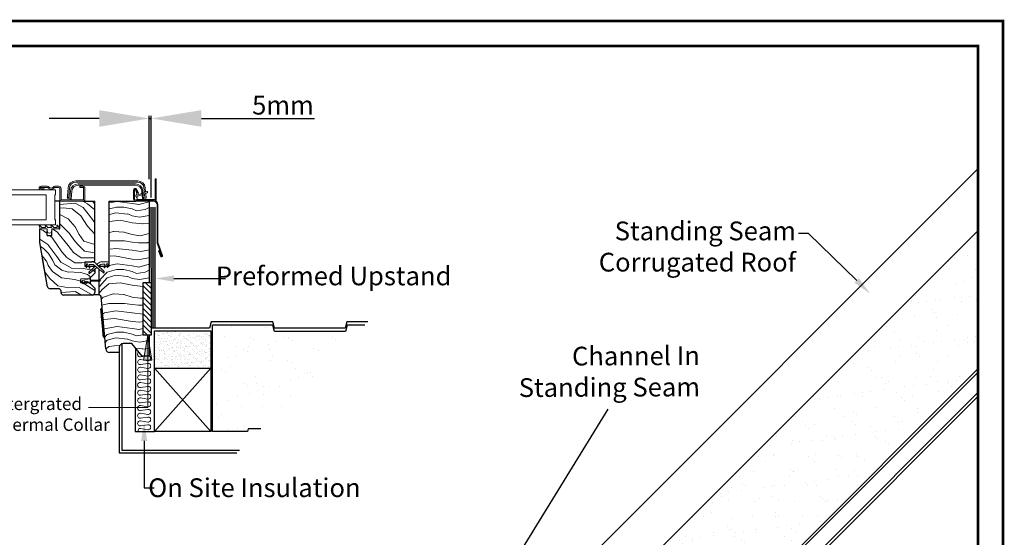
# Model space of a CAD drawing. Units: millimetres. Extents: x 16326 to 18358, y 3557 to 4974.
# Drawn here: x 17572 to 18358, y 4560 to 4974 of the extents above; entities that cross this region are included whole.
import ezdxf
from ezdxf import colors
from ezdxf.entities.mleader import LeaderData, LeaderLine
from ezdxf.math import Vec2, Vec3

# ---------------------------------------------------------------- set-up
doc = ezdxf.new("R2010")
doc.units = ezdxf.units.MM
doc.linetypes.add('SLD-SOLID', pattern=[0])
doc.layers.get('DEFPOINTS').update_dxf_attribs({"lineweight": 15})
doc.layers.add('A411100ND1', color=7, linetype='Continuous')
for name, color, linetype, lineweight in [('KEYLITE BORDER', 7, 'Continuous', 15), ('KEYLITE DIMENSIONS', 6, 'Continuous', 15), ('KEYLITE INSTALLATION BRACKET', 5, 'Continuous', 15), ('KEYLITE INSULATION', 253, 'Continuous', 15), ('KEYLITE LEADER + LEADER TEXT', 5, 'Continuous', 15), ('KEYLITE RAFTER-TRIMMER', 33, 'Continuous', 15), ('KEYLITE ROOF WINDOW FLASHING', 4, 'Continuous', 15), ('KEYLITE ROOF WINDOW GLASS', 2, 'Continuous', 15), ('KEYLITE ROOF WINDOW HATCH', 1, 'Continuous', 15), ('KEYLITE ROOF WINDOW SEAL', 6, 'Continuous', 9), ('KEYLITE SLATE + TILE HATCH', 1, 'Continuous', 15), ('KEYLITE VERTICAL WINDOW', 7, 'Continuous', 15)]:
    doc.layers.add(name, color=color, linetype=linetype, lineweight=lineweight)
doc.styles.add('Arial', font='ARIAL.TTF')
doc.dimstyles.new('MLS_A3_1T5', dxfattribs={"dimtxt": 50, "dimasz": 40, "dimexe": 2, "dimexo": 50, "dimgap": 2, "dimtad": 1, "dimtoh": 1, "dimdec": 0, "dimzin": 0, "dimdsep": 46, "dimtxsty": 'Arial', "dimcen": 0.09, "dimclrd": 256, "dimclre": 256, "dimclrt": 256, "dimadec": 0, "dimazin": 0, "dimtfac": 1, "dimtdec": 0, "dimtix": 1, "dimtmove": 0, "dimatfit": 3, "dimfxl": 0, "dimtolj": 1, "dimtzin": 0, "dimarcsym": 0})

# ---------------------------------------------------------------- blocks, each defined once
blk = doc.blocks.new('*D203')
at = {"layer": 'DEFPOINTS', "color": 0, "transparency": 16777216}
for p in [(17676.85, 4895.14), (17675.23, 4841.54), (17676.85, 4827.04)]:
    blk.add_point(p, dxfattribs=at)
at = {"layer": 'KEYLITE DIMENSIONS', "lineweight": -2, "transparency": 16777216}
for p, q in [((17635.23, 4895.14), (17595.23, 4895.14)), ((17675.23, 4846.54), (17675.23, 4897.14)), ((17675.23, 4895.14), (17676.85, 4895.14)), ((17676.85, 4832.04), (17676.85, 4897.14)), ((17716.85, 4895.14), (17807.19, 4895.14))]:
    blk.add_line(p, q, dxfattribs=at)
at = {"layer": 'KEYLITE DIMENSIONS', "transparency": 16777216}
for points in [[(17635.23, 4901.81), (17635.23, 4888.48), (17675.23, 4895.14)], [(17716.85, 4901.81), (17716.85, 4888.48), (17676.85, 4895.14)]]:
    blk.add_solid(points, dxfattribs=at)
at = {"layer": 'KEYLITE DIMENSIONS', "transparency": 16777216, "insert": (17782.02, 4905.77), "char_height": 15, "attachment_point": 5, "style": 'Arial'}
blk.add_mtext('\\A1;5mm', dxfattribs=at)

msp = doc.modelspace()

# ---------------------------------------------------------------- hatches: boundary and pattern name
h = msp.add_hatch(color=5)
h.dxf.hatch_style = 1
h.paths.add_polyline_path([(17679.85, 4824.2), (17676.85, 4824.2), (17676.96, 4727.04), (17679.96, 4727.05)])
h = msp.add_hatch()
h.set_pattern_fill('AR-SAND', scale=0.5)
h.set_pattern_definition([(37.5, (20334.114, 2846.443), (-0.80002, 24.47066), [0, -19.304, 0, -21.59, 0, -20.6375]), (7.5, (20334.114, 2846.443), (22.47616, 35.84126), [0, -10.414, 0, -17.399, 0, -6.6675]), (327.5, (20318.493, 2846.443), (39.54962, 0.07186), [0, -6.35, 0, -22.86, 0, -29.845]), (317.5, (20318.493, 2846.443), (38.17782, 11.14647), [0, -3.175, 0, -14.986, 0, -17.145])])
h.paths.add_polyline_path([(17988.93, 4456.61), (18009.79, 4435.77), (18044.15, 4401.45), (18337.44, 4692.24), (18337.44, 4805.51)])
h = msp.add_hatch()
h.set_pattern_fill('AR-SAND', scale=0.1)
h.set_pattern_definition([(37.5, (22992.55, 3751.4528), (-0.160003, 4.8941324), [0, -3.8608, 0, -4.318, 0, -4.1275]), (7.5, (22992.55, 3751.453), (4.495233, 7.168251), [0, -2.0828, 0, -3.4798, 0, -1.3335]), (327.5, (22989.426, 3751.4528), (7.9099237, 0.014372), [0, -1.27, 0, -4.572, 0, -5.969]), (317.5, (22989.426, 3751.453), (7.6355645, 2.229293), [0, -0.635, 0, -2.9972, 0, -3.429])])
h.paths.add_polyline_path([(17724.31, 4695.4), (17724.31, 4725.4), (17679.43, 4725.4), (17679.38, 4695.4)])
at = {"layer": 'KEYLITE LEADER + LEADER TEXT'}
msp.add_hatch(color=256, dxfattribs=at).paths.add_polyline_path([(17677.35, 4701.71), (17674.02, 4721.71), (17670.68, 4701.71)])

# ---------------------------------------------------------------- linework, layer by layer
for p, q in [((17994.05, 4511.26), (18337.44, 4855.04)), ((17622.23, 4828.94), (17631.73, 4828.94)), ((17643.23, 4829.04), (17664.44, 4829.04)), ((17676.96, 4727.04), (17676.85, 4824.2)), ((17678.35, 4727.04), (17678.35, 4824.2)), ((17679.96, 4727.05), (17679.85, 4824.2)), ((17593.73, 4801.44), (17593.73, 4805.2)), ((17597.23, 4801.44), (17597.23, 4805.2)), ((17603.23, 4806.94), (17603.73, 4806.94)), ((17956.59, 4424.24), (18337.44, 4805.51)), ((17741.26, 4729.14), (17741.26, 4729.14)), ((17675.23, 4721.99), (17675.23, 4705.04)), ((17768.43, 4728.32), (17768.43, 4728.32)), ((17653.33, 4714.91), (17653.33, 4629.78)), ((17735, 4720.57), (17735, 4720.57)), ((17754.76, 4712.87), (17754.76, 4712.87)), ((17755.88, 4720.18), (17755.88, 4720.18)), ((17758.58, 4718.52), (17758.58, 4718.52)), ((17770.55, 4714.67), (17770.55, 4714.67)), ((17776.88, 4716.78), (17776.88, 4716.78)), ((17783.41, 4720.18), (17783.41, 4720.18)), ((17786.68, 4718.91), (17786.68, 4718.91)), ((17786.75, 4720.09), (17786.75, 4720.09)), ((17789.31, 4717.85), (17789.31, 4717.85)), ((17821.33, 4719.96), (17821.33, 4719.96)), ((17824.04, 4718.3), (17824.04, 4718.3)), ((17651.23, 4708.41), (17651.23, 4641.78)), ((17651.23, 4708.41), (17651.23, 4627.68)), ((17653.33, 4708.41), (17653.33, 4641.78)), ((17664.24, 4711.46), (17664.07, 4644.78)), ((17744.18, 4705.84), (17744.18, 4705.84)), ((17744.6, 4712.56), (17744.6, 4712.56)), ((17750.5, 4710.24), (17750.5, 4710.24)), ((17754.05, 4709.15), (17754.05, 4709.15)), ((17771.36, 4710.69), (17771.36, 4710.69)), ((17806.44, 4711.22), (17806.44, 4711.22)), ((17810.58, 4709.47), (17810.58, 4709.47)), ((17737.86, 4703.73), (17737.86, 4703.73)), ((17771.77, 4701.86), (17771.77, 4701.86)), ((17773.89, 4704.46), (17773.89, 4704.46)), ((17785.98, 4701.73), (17785.98, 4701.73)), ((17788.69, 4700.08), (17788.69, 4700.08)), ((17724.31, 4695.4), (17679.3, 4644.78)), ((17679.38, 4695.4), (17724.31, 4644.84)), ((17679.38, 4695.4), (17724.31, 4695.4)), ((17732.96, 4694.24), (17732.96, 4694.24)), ((17736.01, 4692.47), (17736.01, 4692.47)), ((17740.45, 4696.7), (17740.45, 4696.7)), ((17792.13, 4695.05), (17792.13, 4695.05)), ((17799.54, 4690.92), (17799.54, 4690.92)), ((17801.46, 4692.25), (17801.46, 4692.25)), ((17804.23, 4691.56), (17804.23, 4691.56)), ((18013.71, 4368.15), (18337.44, 4692.24)), ((18044.15, 4401.45), (18337.44, 4695.07)), ((17750.63, 4683.51), (17750.63, 4683.51)), ((17753.34, 4681.85), (17753.34, 4681.85)), ((17760.21, 4689), (17760.21, 4689)), ((17760.73, 4683.3), (17760.73, 4683.3)), ((17788.03, 4686.14), (17788.03, 4686.14)), ((17794.35, 4688.25), (17794.35, 4688.25)), ((17805.45, 4688.59), (17805.45, 4688.59)), ((17755.33, 4675.2), (17755.33, 4675.2)), ((17761.65, 4677.31), (17761.65, 4677.31)), ((17766.11, 4674.02), (17766.11, 4674.02)), ((17766.64, 4680.98), (17766.64, 4680.98)), ((17771.53, 4680.62), (17771.53, 4680.62)), ((17779.34, 4680.59), (17779.34, 4680.59)), ((18337.44, 4676.35), (18004.14, 4341.88)), ((17728.95, 4666.37), (17728.95, 4666.37)), ((17738.83, 4669.68), (17738.83, 4669.68)), ((17745.91, 4672.83), (17745.91, 4672.83)), ((17787.91, 4672.6), (17787.91, 4672.6)), ((18337.44, 4673.12), (18004.14, 4338.91)), ((17733.12, 4658.37), (17733.12, 4658.37)), ((17749.1, 4664.98), (17749.1, 4664.98)), ((17765.67, 4665.13), (17765.67, 4665.13)), ((17780.73, 4665.06), (17780.73, 4665.06)), ((17730.76, 4655.79), (17730.76, 4655.79)), ((17664.07, 4644.78), (17679.3, 4644.78)), ((17738.06, 4646.43), (17738.06, 4646.43)), ((17745.38, 4646.83), (17745.38, 4646.83)), ((17748.09, 4645.18), (17748.09, 4645.18)), ((17751.36, 4648.96), (17751.36, 4648.96)), ((17651.23, 4627.68), (17745.23, 4627.68)), ((17653.33, 4629.78), (17747.33, 4629.78))]:
    msp.add_line(p, q)
at = {"color": 7, "linetype": 'SLD-SOLID'}
for p, q in [((17680.03, 4846.74), (17680.73, 4846.74)), ((17591.23, 4837.94), (17588.73, 4837.94)), ((17670.71, 4830.93), (17670.73, 4830.94)), ((17670.71, 4830.94), (17670.73, 4830.94)), ((17603.73, 4828.94), (17599.73, 4828.94)), ((17603.73, 4806.94), (17603.73, 4828.94)), ((17631.73, 4781.44), (17631.73, 4828.94)), ((17643.23, 4777.04), (17643.23, 4829.04)), ((17664.94, 4829.74), (17664.44, 4829.74)), ((17675.23, 4829.04), (17675.23, 4763.92)), ((17600.23, 4813.94), (17599.73, 4813.94)), ((17587.73, 4795.94), (17587.73, 4806.94)), ((17587.98, 4806.94), (17587.73, 4806.94)), ((17593.73, 4801.44), (17597.23, 4801.44)), ((17593.96, 4760.6), (17587.73, 4795.94)), ((17590.02, 4782.94), (17590.02, 4782.94)), ((17593.96, 4760.6), (17590.02, 4782.94)), ((17590.2, 4781.94), (17590.2, 4781.94)), ((17623.73, 4780.44), (17623.73, 4776.94)), ((17623.73, 4780.44), (17624.73, 4780.44)), ((17623.73, 4776.94), (17624.57, 4776.94)), ((17624.73, 4780.44), (17629.37, 4780.44)), ((17625.23, 4776.94), (17626.65, 4776.94)), ((17627.44, 4776.94), (17630.73, 4776.94)), ((17630.73, 4780.44), (17629.37, 4780.44)), ((17636.23, 4777.04), (17639.52, 4777.04)), ((17636.23, 4777.04), (17636.23, 4777.04)), ((17640.3, 4777.04), (17641.73, 4777.04)), ((17642.38, 4777.04), (17643.23, 4777.04)), ((17631.73, 4771.44), (17627.93, 4767.64)), ((17631.73, 4774.56), (17631.73, 4771.44)), ((17635.23, 4754.04), (17635.23, 4774.46)), ((17620.23, 4765.52), (17620.23, 4763.94)), ((17620.23, 4763.94), (17621.5, 4763.94)), ((17622.18, 4763.94), (17624.17, 4763.94)), ((17623.56, 4766.94), (17624.69, 4766.94)), ((17624.77, 4763.94), (17626.38, 4763.94)), ((17625.06, 4766.94), (17626.19, 4766.94)), ((17627.93, 4763.24), (17631.73, 4759.44)), ((17602.73, 4758.94), (17595.93, 4758.94)), ((17604.73, 4755.94), (17604.73, 4756.94)), ((17629.73, 4753.94), (17606.73, 4753.94)), ((17635.23, 4754.04), (17630.35, 4754.04)), ((17631.73, 4759.44), (17631.73, 4755.94)), ((17640.39, 4710.78), (17636.72, 4752.68)), ((17637.55, 4743.17), (17637.06, 4743.13)), ((17639.06, 4720.21), (17639.56, 4720.26)), ((17661.23, 4715.04), (17654.23, 4715.04)), ((17669.62, 4705.04), (17661.23, 4715.04)), ((17651.23, 4708.04), (17643.38, 4708.04)), ((17651.23, 4712.04), (17651.23, 4708.04)), ((17675.23, 4705.04), (17669.62, 4705.04))]:
    msp.add_line(p, q, dxfattribs=at)
at = {"color": 4, "linetype": 'SLD-SOLID'}
msp.add_line((17669.73, 4830.66), (17670.73, 4830.74), dxfattribs=at)
at = {"color": 8, "linetype": 'SLD-SOLID'}
for p, q in [((17590.55, 4779.94), (17590.55, 4779.94)), ((17623.74, 4779.6), (17623.73, 4779.6))]:
    msp.add_line(p, q, dxfattribs=at)
at = {"color": 6, "linetype": 'SLD-SOLID'}
for p, q in [((17635.67, 4777.85), (17634.78, 4777.1)), ((17626.88, 4763.94), (17626.38, 4763.94))]:
    msp.add_line(p, q, dxfattribs=at)
at = {"color": 3}
for p, q in [((17670.23, 4721.99), (17670.23, 4763.92)), ((17670.23, 4763.92), (17676.97, 4763.92)), ((17676.97, 4721.99), (17676.97, 4763.92)), ((17670.23, 4721.99), (17676.97, 4721.99))]:
    msp.add_line(p, q, dxfattribs=at)
at = {"color": 7, "linetype": 'SLD-SOLID'}
for points in [[(17638.52, 4720.67), (17638.51, 4720.77), (17638.48, 4721.11), (17638.42, 4721.78), (17638.33, 4722.86), (17638.26, 4723.6), (17638.19, 4724.42), (17638.01, 4726.47), (17637.8, 4728.93), (17637.56, 4731.63), (17637.32, 4734.32), (17637.11, 4736.78), (17637.02, 4737.87), (17636.93, 4738.83), (17636.86, 4739.66), (17636.79, 4740.39), (17636.7, 4741.48), (17636.64, 4742.15), (17636.61, 4742.49), (17636.6, 4742.59)], [(17639.06, 4720.21), (17639.04, 4720.41), (17638.99, 4720.99), (17638.91, 4721.93), (17638.8, 4723.2), (17638.66, 4724.77), (17638.51, 4726.56), (17638.33, 4728.54), (17638.15, 4730.61), (17637.97, 4732.73), (17637.78, 4734.81), (17637.61, 4736.78), (17637.46, 4738.58), (17637.32, 4740.14), (17637.21, 4741.41), (17637.12, 4742.35), (17637.07, 4742.93), (17637.06, 4743.13)]]:
    msp.add_lwpolyline(points, dxfattribs=at)
msp.add_lwpolyline([(17679.43, 4725.4), (17724.31, 4725.4), (17724.31, 4644.84), (17679.3, 4644.78)], close=True)
for centre, radius, start, end in [((17663.94, 4834.11), 0.5, 180, 240), ((17630.73, 4781.44), 1, 270, 0), ((17630.73, 4775.94), 1, 38.97974, 90), ((17636.23, 4776.04), 1, 90, 151.13038), ((17595.93, 4760.94), 2, 190, 270), ((17595.93, 4760.94), 2, 190.00106, 269.99954), ((17602.73, 4756.94), 2, 360, 90), ((17606.73, 4755.94), 2, 180, 270), ((17629.73, 4755.94), 2, 270, 0), ((17635.23, 4752.54), 1.5, 5, 90), ((17637.1, 4742.63), 0.5, 94.99896, 185.00124), ((17639.02, 4720.71), 0.5, 184.99843, 274.9993), ((17654.23, 4712.04), 3, 90, 180), ((17643.38, 4711.04), 3, 185, 270)]:
    msp.add_arc(centre, radius, start, end, dxfattribs=at)
at = {"color": 6, "linetype": 'SLD-SOLID'}
for centre, radius, start, end in [((17627.43, 4771.76), 0.598, 135, 309.81607), ((17638.63, 4772.4), 0.598, 230.18393, 45), ((17622.95, 4765), 0.25, 40, 80), ((17635.83, 4765.44), 0.3, 270, 90)]:
    msp.add_arc(centre, radius, start, end, dxfattribs=at)
at = {"layer": 'A411100ND1'}
for p, q in [((17774.05, 4729.84), (17725.76, 4729.84)), ((17725.76, 4729.84), (17725.76, 4729.84)), ((17725.76, 4729.84), (17725.76, 4729.84)), ((17725.76, 4644.84), (17725.76, 4729.84)), ((17775.39, 4724.84), (17774.05, 4729.84)), ((17833.39, 4729.84), (17832.05, 4724.84)), ((17847.39, 4729.84), (17833.39, 4729.84)), ((17832.05, 4724.84), (17775.39, 4724.84)), ((17753.65, 4644.84), (17725.76, 4644.84)), ((17725.76, 4644.84), (17725.76, 4644.84)), ((17725.76, 4644.84), (17725.76, 4644.84)), ((17725.76, 4644.84), (17725.76, 4644.84)), ((17754.18, 4646.84), (17753.65, 4644.84)), ((17764.39, 4646.84), (17754.18, 4646.84))]:
    msp.add_line(p, q, dxfattribs=at)
msp.add_lwpolyline([(17849.96, 4732.41), (17833.21, 4732.41), (17831.87, 4727.41), (17775.21, 4727.41), (17773.87, 4732.41), (17724.71, 4732.41), (17723.37, 4727.41), (17676.96, 4727.41)], dxfattribs=at)
at = {"layer": 'KEYLITE BORDER', "const_width": 2}
for points in [[(18357.44, 3558.15), (18357.44, 4973.15), (16327.44, 4973.15), (16327.44, 3558.15)], [(18337.44, 3578.15), (18337.44, 4953.15), (16347.44, 4953.15), (16347.44, 3578.15)]]:
    msp.add_lwpolyline(points, close=True, dxfattribs=at)
at = {"layer": 'KEYLITE INSTALLATION BRACKET', "color": 3}
for p, q in [((17676.97, 4754.48), (17670.23, 4761.21)), ((17676.93, 4759.01), (17672.02, 4763.92)), ((17676.97, 4763.46), (17676.51, 4763.92)), ((17676.97, 4749.99), (17670.23, 4756.72)), ((17676.97, 4745.5), (17670.23, 4752.23)), ((17676.97, 4741.01), (17670.23, 4747.74)), ((17676.97, 4736.52), (17670.23, 4743.25)), ((17676.97, 4732.03), (17670.23, 4738.76)), ((17676.96, 4727.54), (17670.23, 4734.27)), ((17676.97, 4723.05), (17670.23, 4729.78)), ((17673.53, 4721.99), (17670.23, 4725.29))]:
    msp.add_line(p, q, dxfattribs=at)
at = {"layer": 'KEYLITE INSULATION'}
for p, q in [((17674.02, 4705.38), (17668.28, 4704.42)), ((17668.28, 4702.32), (17674.02, 4701.35)), ((17674.02, 4699.25), (17668.28, 4698.29)), ((17668.28, 4696.19), (17674.02, 4695.22)), ((17674.02, 4693.12), (17668.28, 4692.16)), ((17668.28, 4690.06), (17674.02, 4689.09)), ((17674.02, 4686.99), (17668.28, 4686.03)), ((17668.28, 4683.93), (17674.02, 4682.96)), ((17674.02, 4680.86), (17668.28, 4679.9)), ((17668.28, 4677.8), (17674.02, 4676.83)), ((17674.02, 4674.73), (17668.28, 4673.77)), ((17668.28, 4671.67), (17674.02, 4670.7)), ((17674.02, 4668.6), (17668.28, 4667.64)), ((17668.28, 4665.54), (17674.02, 4664.57)), ((17674.02, 4662.47), (17668.28, 4661.51)), ((17668.28, 4659.41), (17674.02, 4658.44)), ((17674.02, 4656.34), (17668.28, 4655.38)), ((17668.28, 4653.28), (17674.02, 4652.31)), ((17674.02, 4650.21), (17668.28, 4649.25)), ((17668.28, 4647.15), (17674.02, 4646.18))]:
    msp.add_line(p, q, dxfattribs=at)
for centre, radius, start, end in [((17667.94, 4706.43), 2.04, 118.91139, 180), ((17667.94, 4706.43), 2.04, 180, 279.55182), ((17674.36, 4703.37), 2.04, 260.44818, 99.55182), ((17667.94, 4700.3), 2.04, 80.44818, 279.55182), ((17674.36, 4697.24), 2.04, 260.44818, 99.55182), ((17667.94, 4694.17), 2.04, 80.44818, 279.55182), ((17667.94, 4688.04), 2.04, 80.44818, 279.55182), ((17674.36, 4691.11), 2.04, 260.44818, 99.55182), ((17667.94, 4681.91), 2.04, 80.44818, 180), ((17667.94, 4681.91), 2.04, 180, 279.55182), ((17674.36, 4684.98), 2.04, 260.44818, 99.55182), ((17667.94, 4675.78), 2.04, 80.44818, 279.55182), ((17674.36, 4678.85), 2.04, 260.44818, 99.55182), ((17674.36, 4672.72), 2.04, 260.44818, 99.55182), ((17667.94, 4669.65), 2.04, 80.44818, 279.55182), ((17667.94, 4663.52), 2.04, 80.44818, 180), ((17674.36, 4666.59), 2.04, 260.44818, 99.55182), ((17667.94, 4663.52), 2.04, 180, 279.55182), ((17667.94, 4657.39), 2.04, 80.44818, 279.55182), ((17674.36, 4660.46), 2.04, 260.44818, 99.55182), ((17667.94, 4651.26), 2.04, 80.44818, 279.55182), ((17674.36, 4654.33), 2.04, 260.44818, 99.55182), ((17674.36, 4648.2), 2.04, 260.44818, 99.55182), ((17667.91, 4645.52), 1.67, 77.28841, 205.97414)]:
    msp.add_arc(centre, radius, start, end, dxfattribs=at)
at = {"layer": 'KEYLITE LEADER + LEADER TEXT'}
msp.add_line((17674.02, 4721.71), (17674.02, 4663.85), dxfattribs=at)
at = {"layer": 'KEYLITE LEADER + LEADER TEXT', "extrusion": (4.05742e-16, 1, 0)}
msp.add_line((17674.02, 4663.85), (17626.73, 4663.85), dxfattribs=at)
at = {"layer": 'KEYLITE LEADER + LEADER TEXT', "linetype": 'ByBlock', "lineweight": -2}
msp.add_line((17971.42, 4547.65), (18041.99, 4662.67), dxfattribs=at)
at = {"layer": 'KEYLITE LEADER + LEADER TEXT'}
msp.add_lwpolyline([(17677.35, 4701.71), (17674.02, 4721.71), (17670.68, 4701.71)], close=True, dxfattribs=at)
at = {"layer": 'KEYLITE RAFTER-TRIMMER', "color": 1}
for p, q in [((17666.52, 4745.76), (17670.22, 4745.76)), ((17668, 4751.28), (17670.23, 4751.28))]:
    msp.add_line(p, q, dxfattribs=at)
at = {"layer": 'KEYLITE ROOF WINDOW FLASHING', "linetype": 'SLD-SOLID'}
for p, q in [((17680.03, 4830.44), (17680.03, 4846.74)), ((17680.73, 4829.74), (17680.73, 4846.74)), ((17588.73, 4840.94), (17593.75, 4840.94)), ((17593.75, 4839.94), (17588.73, 4839.94)), ((17588.73, 4838.94), (17591.23, 4838.94)), ((17591.23, 4838.94), (17591.23, 4837.94)), ((17599.7, 4840.94), (17602.73, 4840.94)), ((17602.73, 4839.94), (17599.7, 4839.94)), ((17603.73, 4830.44), (17603.73, 4838.94)), ((17604.73, 4838.94), (17604.73, 4830.44)), ((17610.47, 4839.77), (17610.16, 4836.31)), ((17611.16, 4836.23), (17611.46, 4839.68)), ((17666.01, 4845.24), (17616.44, 4845.24)), ((17616.44, 4844.24), (17666.01, 4844.24)), ((17618.28, 4842.74), (17664.18, 4842.74)), ((17664.18, 4841.74), (17618.28, 4841.74)), ((17619.73, 4840.94), (17622.23, 4840.94)), ((17619.73, 4839.94), (17619.73, 4840.94)), ((17622.23, 4839.94), (17619.73, 4839.94)), ((17622.73, 4830.44), (17622.73, 4839.44)), ((17623.73, 4839.49), (17623.73, 4839.49)), ((17623.73, 4839.49), (17623.73, 4839.49)), ((17623.73, 4839.44), (17623.73, 4830.44)), ((17670.99, 4839.68), (17671.32, 4835.92)), ((17672.3, 4836.27), (17671.99, 4839.77)), ((17609.73, 4831.33), (17610.73, 4831.24)), ((17611.73, 4830.74), (17612.3, 4837.27)), ((17612.73, 4830.66), (17611.73, 4830.74)), ((17613.3, 4837.18), (17612.73, 4830.66)), ((17662.74, 4837.97), (17662.74, 4830.74)), ((17663.44, 4837.97), (17663.44, 4830.74)), ((17663.44, 4834.11), (17663.44, 4837.74)), ((17663.44, 4830.74), (17663.44, 4832.38)), ((17663.94, 4838.24), (17663.96, 4838.24)), ((17666.12, 4835.2), (17664.37, 4838.22)), ((17664.44, 4837.87), (17665.3, 4834.68)), ((17666.72, 4835.55), (17664.98, 4838.57)), ((17673.61, 4835.69), (17665.32, 4832.67)), ((17665.44, 4831.79), (17665.44, 4830.24)), ((17665.56, 4833.82), (17673.27, 4836.63)), ((17666.72, 4835.55), (17666.12, 4835.2)), ((17669.73, 4830.66), (17669.16, 4837.18)), ((17670.16, 4837.27), (17670.73, 4830.74)), ((17670.73, 4830.94), (17670.73, 4831.24)), ((17671.41, 4834.89), (17671.73, 4831.24)), ((17672.73, 4831.33), (17671.73, 4831.24)), ((17672.73, 4831.33), (17672.39, 4835.24)), ((17603.73, 4828.94), (17610.23, 4828.94)), ((17605.23, 4829.94), (17622.23, 4829.94)), ((17622.23, 4828.94), (17605.23, 4828.94)), ((17615.23, 4828.94), (17622.23, 4828.94)), ((17664.44, 4829.74), (17678.47, 4829.74)), ((17664.44, 4829.04), (17678.47, 4829.04)), ((17664.44, 4829.04), (17675.23, 4829.04)), ((17680.03, 4830.44), (17665.44, 4830.44)), ((17678.47, 4829.74), (17680.73, 4829.74)), ((17681.47, 4826.04), (17681.47, 4795.63)), ((17682.17, 4826.04), (17682.17, 4795.63)), ((17681.57, 4795.05), (17685.13, 4785.28)), ((17682.23, 4795.29), (17685.79, 4785.52)), ((17682.51, 4789.26), (17683.17, 4789.5)), ((17684.09, 4784.9), (17682.51, 4789.26)), ((17684.75, 4785.14), (17683.17, 4789.5))]:
    msp.add_line(p, q, dxfattribs=at)
for points in [[(17610.16, 4836.31), (17610.08, 4835.34), (17610, 4834.41), (17609.92, 4833.55), (17609.86, 4832.79), (17609.8, 4832.17), (17609.76, 4831.71), (17609.74, 4831.43), (17609.73, 4831.33)], [(17611.16, 4836.23), (17611.08, 4835.25), (17610.99, 4834.32), (17610.92, 4833.46), (17610.85, 4832.7), (17610.8, 4832.08), (17610.76, 4831.62), (17610.73, 4831.34), (17610.73, 4831.24)]]:
    msp.add_lwpolyline(points, dxfattribs=at)
for centre, radius, start, end in [((17588.73, 4839.44), 1.5, 90, 270), ((17588.73, 4839.44), 0.5, 90, 270), ((17593.75, 4839.24), 1.7, 36.48374, 90), ((17593.75, 4839.24), 0.7, 36.48374, 90), ((17596.73, 4841.44), 3, 216.48374, 323.51626), ((17596.73, 4841.44), 2, 216.48374, 323.51626), ((17599.7, 4839.24), 1.7, 90, 143.51626), ((17599.7, 4839.24), 0.7, 90, 143.51626), ((17602.73, 4838.94), 2, 0, 90), ((17602.73, 4838.94), 1, 0, 90), ((17616.44, 4839.24), 6, 90, 175), ((17616.44, 4839.24), 5, 90, 175), ((17618.28, 4836.74), 6, 90, 175), ((17618.28, 4836.74), 5, 90, 175), ((17622.23, 4839.44), 1.5, 0, 90), ((17622.23, 4839.44), 0.5, 0, 90), ((17663.94, 4837.97), 1.2, 30, 180), ((17664.18, 4836.74), 6, 5, 90), ((17664.18, 4836.74), 5, 5, 90), ((17666.01, 4839.24), 6, 5, 90), ((17666.01, 4839.24), 5, 5, 90), ((17664.44, 4830.74), 1.7, 180, 270), ((17663.94, 4837.97), 0.5, 30, 180), ((17663.94, 4837.74), 0.5, 90, 180), ((17663.94, 4832.38), 0.5, 120, 180), ((17664.44, 4830.74), 1, 180, 270), ((17663.44, 4833.24), 0.5, 300, 60), ((17663.96, 4837.74), 0.5, 15, 90), ((17665.44, 4834.15), 0.35, 129.62432, 290), ((17665.44, 4832.34), 0.35, 110, 245.37568), ((17665.06, 4834.61), 0.25, 309.62432, 15), ((17665.19, 4831.79), 0.25, 0, 65.37568), ((17673.44, 4836.16), 0.5, 290, 110), ((17605.23, 4830.44), 1.5, 180, 270), ((17605.23, 4830.44), 0.5, 180, 270), ((17622.23, 4830.44), 0.5, 270, 0), ((17622.23, 4830.44), 1.5, 270, 0), ((17664.94, 4830.24), 0.5, 270, 0), ((17678.47, 4826.04), 3.7, 0, 90), ((17678.47, 4826.04), 3, 0, 90), ((17683.17, 4795.63), 1.7, 180, 200), ((17683.17, 4795.63), 1, 180, 200), ((17684.94, 4785.21), 0.9, 200, 20), ((17684.94, 4785.21), 0.2, 200, 20)]:
    msp.add_arc(centre, radius, start, end, dxfattribs=at)
at = {"layer": 'KEYLITE ROOF WINDOW GLASS', "linetype": 'SLD-SOLID'}
for p, q in [((17600.23, 4837.94), (17481.23, 4837.94)), ((17592.73, 4833.94), (17481.26, 4833.94)), ((17592.73, 4813.94), (17592.73, 4833.94)), ((17599.73, 4833.94), (17599.73, 4813.94)), ((17600.23, 4833.94), (17599.73, 4833.94)), ((17600.23, 4837.94), (17600.23, 4833.94)), ((17600.23, 4809.94), (17481.23, 4809.94)), ((17481.26, 4813.94), (17592.73, 4813.94)), ((17600.23, 4813.94), (17600.23, 4809.94))]:
    msp.add_line(p, q, dxfattribs=at)
at = {"layer": 'KEYLITE ROOF WINDOW HATCH'}
for p, q in [((17603.59, 4826.4), (17615.96, 4827.46)), ((17603.73, 4823.28), (17606.39, 4823.62)), ((17606.41, 4823.62), (17613.49, 4822.92)), ((17613.49, 4822.92), (17620.56, 4817.26)), ((17615.97, 4827.51), (17622.33, 4823.97)), ((17622.18, 4828.94), (17625.85, 4826.82)), ((17622.3, 4823.96), (17628.31, 4816.54)), ((17625.86, 4826.79), (17631.73, 4822.12)), ((17629.93, 4828.94), (17631.73, 4826.63)), ((17643.26, 4827.57), (17649.57, 4828.77)), ((17643.35, 4822.78), (17648.94, 4824.27)), ((17648.98, 4824.25), (17654.98, 4824.25)), ((17649.48, 4828.76), (17661.48, 4827.26)), ((17654.99, 4824.24), (17661.49, 4822.74)), ((17661.51, 4827.26), (17667.01, 4826.26)), ((17666.91, 4826.25), (17675.24, 4828.57)), ((17675.23, 4823.88), (17671.97, 4822.26)), ((17603.73, 4818.22), (17610.31, 4814.77)), ((17620.59, 4817.23), (17625.89, 4809.1)), ((17628.33, 4816.53), (17631.73, 4811.56)), ((17643.44, 4818.33), (17648.47, 4819.77)), ((17648.45, 4819.72), (17657.95, 4818.72)), ((17657.98, 4818.73), (17661.48, 4817.23)), ((17661.45, 4817.26), (17667.45, 4816.26)), ((17664.98, 4821.23), (17661.48, 4822.73)), ((17671.99, 4822.24), (17664.99, 4821.24)), ((17667.47, 4816.22), (17675.23, 4817.58)), ((17603.73, 4810.74), (17611.37, 4803.1)), ((17610.33, 4814.75), (17615.98, 4808.39)), ((17615.95, 4808.4), (17619.13, 4802.39)), ((17625.89, 4809.1), (17631.73, 4802.65)), ((17643.54, 4812.84), (17651.96, 4813.77)), ((17652.04, 4813.78), (17661.54, 4811.78)), ((17661.54, 4811.78), (17670.04, 4810.78)), ((17669.93, 4810.75), (17675.23, 4811.06)), ((17587.73, 4806.51), (17590.51, 4805.58)), ((17590.49, 4805.62), (17593.73, 4803.06)), ((17595.78, 4801.44), (17597.21, 4800.32)), ((17597.24, 4800.24), (17605.37, 4788.57)), ((17597.79, 4806.94), (17602.18, 4803.81)), ((17602.18, 4803.79), (17610.32, 4793.54)), ((17611.36, 4803.12), (17614.89, 4798.17)), ((17619.16, 4802.4), (17623.05, 4797.1)), ((17643.71, 4803.89), (17646.48, 4804.75)), ((17646.53, 4804.75), (17655.03, 4804.25)), ((17654.97, 4804.22), (17661.47, 4802.22)), ((17661.5, 4802.28), (17668, 4801.28)), ((17667.94, 4801.27), (17675.23, 4803.21)), ((17587.73, 4798.56), (17594.09, 4794.23)), ((17588.29, 4792.74), (17590.49, 4791.47)), ((17590.51, 4791.44), (17594.75, 4787.19)), ((17594.05, 4794.27), (17601.47, 4784.72)), ((17610.3, 4793.56), (17614.54, 4787.9)), ((17614.92, 4798.14), (17618.1, 4794.25)), ((17618.08, 4794.27), (17623.39, 4788.96)), ((17623.02, 4797.12), (17631.73, 4794.31)), ((17643.84, 4797.25), (17655.48, 4797.25)), ((17655.45, 4797.26), (17661.45, 4796.26)), ((17661.52, 4796.26), (17666.52, 4795.76)), ((17666.48, 4795.75), (17673.98, 4795.75)), ((17673.96, 4795.78), (17675.23, 4796.46)), ((17589.6, 4785.33), (17592.96, 4781.18)), ((17594.75, 4787.18), (17598.28, 4781.53)), ((17601.48, 4784.71), (17604.66, 4780.11)), ((17605.35, 4788.59), (17609.23, 4784)), ((17609.24, 4784.01), (17615.61, 4779.77)), ((17614.55, 4787.9), (17620.91, 4783.66)), ((17620.87, 4783.69), (17631.73, 4783.55)), ((17623.39, 4788.99), (17631.73, 4787.62)), ((17643.97, 4790.5), (17648.48, 4791.25)), ((17644.08, 4784.88), (17647.42, 4785.28)), ((17647.55, 4785.22), (17661.55, 4782.72)), ((17648.52, 4791.24), (17661.52, 4789.74)), ((17661.46, 4789.74), (17668.46, 4788.74)), ((17667.48, 4782.25), (17674.98, 4783.75)), ((17668.48, 4788.75), (17675.23, 4790.1)), ((17674.98, 4783.75), (17675.23, 4784)), ((17592.98, 4781.18), (17594.39, 4777.64)), ((17594.39, 4777.66), (17597.92, 4772.71)), ((17599.7, 4778), (17598.28, 4781.53)), ((17605.36, 4773.75), (17599.7, 4777.99)), ((17604.61, 4780.16), (17612.74, 4775.57)), ((17615.61, 4779.77), (17621.27, 4779.77)), ((17621.29, 4779.76), (17623.73, 4779.84)), ((17643.23, 4777.56), (17649.57, 4778.77)), ((17649.48, 4778.76), (17661.48, 4777.26)), ((17661.49, 4782.72), (17667.49, 4782.22)), ((17661.51, 4777.26), (17667.01, 4776.26)), ((17666.91, 4776.25), (17675.23, 4778.56)), ((17591.96, 4771.94), (17595.84, 4767.03)), ((17597.91, 4772.68), (17604.98, 4767.73)), ((17609.6, 4772.35), (17605.36, 4773.76)), ((17620.53, 4771.99), (17609.57, 4772.34)), ((17610.31, 4771.64), (17610.31, 4771.64)), ((17612.74, 4775.5), (17622.29, 4775.15)), ((17620.56, 4771.99), (17625.86, 4770.23)), ((17622.35, 4775.19), (17630.13, 4773.78)), ((17625.85, 4770.26), (17628.47, 4768.19)), ((17630.11, 4773.76), (17631.73, 4772.6)), ((17635.98, 4766.29), (17641.48, 4772.29)), ((17641.44, 4772.27), (17648.94, 4774.27)), ((17641.47, 4767.77), (17648.47, 4769.77)), ((17648.45, 4769.72), (17657.95, 4768.72)), ((17648.98, 4774.25), (17654.98, 4774.25)), ((17654.99, 4774.24), (17661.49, 4772.74)), ((17657.98, 4768.73), (17661.48, 4767.23)), ((17664.98, 4771.23), (17661.48, 4772.73)), ((17671.99, 4772.24), (17664.99, 4771.24)), ((17675.23, 4773.88), (17671.97, 4772.26)), ((17595.78, 4767.06), (17602.15, 4761.4)), ((17602.17, 4761.38), (17611.01, 4759.62)), ((17605.04, 4767.75), (17615.65, 4766.34)), ((17611.05, 4759.65), (17619.18, 4760)), ((17615.63, 4766.34), (17620.23, 4765.03)), ((17619.13, 4760), (17629.73, 4753.94)), ((17622.26, 4763.76), (17631.73, 4757.49)), ((17635.55, 4760.67), (17641.5, 4767.73)), ((17635.82, 4766.14), (17635.98, 4766.25)), ((17637.47, 4758.26), (17642.97, 4762.76)), ((17642.96, 4762.77), (17651.96, 4763.77)), ((17652.04, 4763.78), (17661.54, 4761.78)), ((17661.45, 4767.26), (17667.45, 4766.26)), ((17661.54, 4761.78), (17670.04, 4760.78)), ((17667.47, 4766.22), (17675.23, 4767.59)), ((17604.73, 4755.94), (17615.96, 4756.75)), ((17615.97, 4756.8), (17621.1, 4753.94)), ((17628, 4753.94), (17628.05, 4753.89)), ((17635.3, 4755.45), (17637.47, 4758.24)), ((17636.9, 4750.67), (17638.46, 4752.23)), ((17638.65, 4752.31), (17646.48, 4754.75)), ((17646.53, 4754.75), (17655.03, 4754.25)), ((17654.97, 4754.22), (17661.47, 4752.22)), ((17661.5, 4752.28), (17668, 4751.28)), ((17637.31, 4745.93), (17642.97, 4747.24)), ((17642.98, 4747.25), (17655.48, 4747.25)), ((17655.45, 4747.26), (17661.45, 4746.26)), ((17661.52, 4746.26), (17666.52, 4745.76)), ((17637.94, 4738.72), (17639.48, 4739.79)), ((17639.48, 4739.75), (17648.48, 4741.25)), ((17648.52, 4741.24), (17661.52, 4739.74)), ((17661.46, 4739.74), (17670.22, 4738.49)), ((17638.36, 4733.95), (17638.98, 4734.26)), ((17638.92, 4734.28), (17647.42, 4735.28)), ((17639.07, 4726.77), (17649.57, 4728.77)), ((17647.55, 4735.22), (17661.55, 4732.72)), ((17649.48, 4728.76), (17661.48, 4727.26)), ((17661.49, 4732.72), (17667.49, 4732.22)), ((17667.48, 4732.25), (17670.23, 4732.8)), ((17639.21, 4719.81), (17641.48, 4722.29)), ((17641.44, 4722.27), (17648.94, 4724.27)), ((17648.98, 4724.25), (17654.98, 4724.25)), ((17654.99, 4724.24), (17661.49, 4722.74)), ((17664.98, 4721.23), (17661.48, 4722.73)), ((17661.51, 4727.26), (17667.01, 4726.26)), ((17670.23, 4721.99), (17664.99, 4721.24)), ((17666.91, 4726.25), (17670.23, 4727.18)), ((17639.94, 4715.88), (17641.5, 4717.73)), ((17640.4, 4710.66), (17642.97, 4712.76)), ((17641.47, 4717.77), (17648.47, 4719.77)), ((17642.96, 4712.77), (17651.96, 4713.77)), ((17648.45, 4719.72), (17657.95, 4718.72)), ((17652.04, 4713.78), (17652.05, 4713.77)), ((17657.98, 4718.73), (17661.48, 4717.23)), ((17661.45, 4717.26), (17667.45, 4716.26)), ((17667.47, 4716.22), (17675.23, 4717.59)), ((17664.24, 4711.46), (17670.04, 4710.78)), ((17669.93, 4710.75), (17675.23, 4711.06))]:
    msp.add_line(p, q, dxfattribs=at)
at = {"layer": 'KEYLITE ROOF WINDOW SEAL', "linetype": 'SLD-SOLID'}
for p, q in [((17587.3, 4809.49), (17587.98, 4806.94)), ((17589.5, 4807.94), (17587.63, 4809.69)), ((17589.5, 4807.94), (17592.36, 4807.94)), ((17591.95, 4809.49), (17592.36, 4807.94)), ((17594.15, 4807.94), (17592.28, 4809.69)), ((17594.15, 4807.94), (17597.04, 4807.94)), ((17596.63, 4809.49), (17597.04, 4807.94)), ((17598.83, 4807.94), (17596.96, 4809.69)), ((17598.83, 4807.94), (17601.69, 4807.94)), ((17601.28, 4809.49), (17601.69, 4807.94)), ((17603.23, 4807.94), (17601.61, 4809.69)), ((17603.23, 4806.94), (17603.23, 4807.94)), ((17587.98, 4806.94), (17593.73, 4806.94)), ((17593.73, 4805.2), (17593.73, 4806.94)), ((17597.23, 4805.2), (17597.23, 4806.94)), ((17597.23, 4806.94), (17603.23, 4806.94)), ((17624.87, 4776.12), (17623.79, 4779.1)), ((17629.37, 4780.44), (17624.73, 4780.44)), ((17624.97, 4778.45), (17625.35, 4776.28)), ((17625.66, 4778.74), (17625.21, 4778.74)), ((17627.29, 4775.59), (17625.88, 4778.6)), ((17632.05, 4777.11), (17627.01, 4772.18)), ((17627.12, 4778.13), (17627.75, 4775.78)), ((17629.37, 4778.44), (17627.36, 4778.44)), ((17627.82, 4771.3), (17633.42, 4775.97)), ((17638.25, 4771.94), (17631.29, 4777.75)), ((17633.42, 4775.97), (17631.73, 4774.56)), ((17632.9, 4778.98), (17639.05, 4772.83)), ((17633.43, 4778.45), (17634.06, 4779.08)), ((17637.59, 4780.54), (17642.23, 4780.54)), ((17639.6, 4778.54), (17637.59, 4778.54)), ((17639.84, 4778.23), (17639.21, 4775.88)), ((17639.52, 4777.04), (17639.84, 4778.23)), ((17639.67, 4775.69), (17641.08, 4778.7)), ((17641.08, 4778.7), (17640.3, 4777.04)), ((17641.3, 4778.84), (17641.75, 4778.84)), ((17641.3, 4778.84), (17641.75, 4778.84)), ((17641.99, 4778.55), (17641.61, 4776.38)), ((17641.73, 4777.04), (17641.99, 4778.55)), ((17642.08, 4776.22), (17643.17, 4779.2)), ((17642.38, 4777.04), (17643.17, 4779.2)), ((17622.3, 4763), (17620.36, 4765.3)), ((17621.13, 4766.94), (17623.56, 4766.94)), ((17621.65, 4765.09), (17622.55, 4763.16)), ((17623, 4765.25), (17621.92, 4765.44)), ((17624.8, 4763.2), (17623.15, 4765.16)), ((17624.47, 4764.59), (17625.05, 4763.36)), ((17624.66, 4764.94), (17624.74, 4764.94)), ((17624.69, 4766.94), (17625.06, 4766.94)), ((17625.92, 4764.73), (17624.74, 4764.94)), ((17626.13, 4764.19), (17626.13, 4764.49)), ((17626.19, 4766.94), (17626.88, 4766.94)), ((17627.13, 4767.19), (17627.13, 4767.74)), ((17627.13, 4767.74), (17627.63, 4767.74)), ((17627.13, 4763.14), (17627.13, 4763.69)), ((17627.63, 4763.14), (17627.13, 4763.14)), ((17628.13, 4767.24), (17628.13, 4766.47)), ((17628.13, 4765.87), (17635.83, 4765.74)), ((17635.83, 4765.14), (17628.13, 4765.02)), ((17628.13, 4764.42), (17628.13, 4763.64))]:
    msp.add_line(p, q, dxfattribs=at)
for centre, radius, start, end in [((17587.49, 4809.54), 0.2, 47, 195), ((17592.14, 4809.54), 0.2, 47, 195), ((17596.82, 4809.54), 0.2, 47, 195), ((17601.47, 4809.54), 0.2, 47, 195), ((17595.48, 4805.2), 1.75, 180, 0), ((17624.73, 4779.44), 1, 90, 200), ((17625.11, 4776.19), 0.25, 197.31676, 19.59595), ((17625.21, 4778.49), 0.25, 90, 190), ((17625.66, 4778.49), 0.25, 25, 90), ((17627.36, 4778.19), 0.25, 90, 195), ((17627.51, 4775.69), 0.25, 205, 20), ((17629.37, 4775.44), 5, 45, 90), ((17629.37, 4775.44), 3, 50.18393, 90), ((17637.59, 4775.54), 5, 90, 135), ((17637.59, 4775.54), 3, 90, 129.81607), ((17639.44, 4775.79), 0.25, 160, 335), ((17639.6, 4778.29), 0.25, 345, 90), ((17639.6, 4778.29), 0.25, 345, 90), ((17641.3, 4778.59), 0.25, 90, 155), ((17641.3, 4778.59), 0.25, 90, 155), ((17641.84, 4776.29), 0.25, 160.40405, 342.68324), ((17641.75, 4778.59), 0.25, 350, 90), ((17641.75, 4778.59), 0.25, 350, 90), ((17642.23, 4779.54), 1, 340, 90), ((17621.13, 4765.94), 1, 90, 220), ((17621.87, 4765.19), 0.25, 80, 205), ((17622.41, 4763.09), 0.15, 220, 25), ((17624.13, 4767.14), 0.6, 199.47122, 340.52878), ((17624.7, 4764.7), 0.25, 80, 205), ((17624.91, 4763.29), 0.15, 220, 25), ((17625.63, 4767.14), 0.6, 199.47122, 340.52878), ((17625.88, 4764.49), 0.25, 0, 80), ((17626.38, 4764.19), 0.25, 180, 270), ((17626.88, 4767.19), 0.25, 270, 0), ((17626.88, 4763.69), 0.25, 0, 90), ((17627.63, 4767.24), 0.5, 0, 90), ((17627.63, 4763.64), 0.5, 270, 0), ((17628.13, 4766.17), 0.3, 90, 270.19021), ((17628.13, 4764.72), 0.3, 89.80979, 270)]:
    msp.add_arc(centre, radius, start, end, dxfattribs=at)
at = {"layer": 'KEYLITE SLATE + TILE HATCH'}
msp.add_line((18221, 4953.08), (18221, 4953.08), dxfattribs=at)
at = {"layer": 'KEYLITE VERTICAL WINDOW'}
msp.add_line((17670.22, 4763.92), (17670.22, 4721.99), dxfattribs=at)

# ---------------------------------------------------------------- texts
at = {"layer": 'KEYLITE LEADER + LEADER TEXT', "insert": (18115.15, 4712.96), "char_height": 15, "attachment_point": 3, "rotation": 0.23134, "style": 'Arial'}
msp.add_mtext('Channel In \\PStanding Seam\\P', dxfattribs=at)
at = {"layer": 'KEYLITE LEADER + LEADER TEXT', "insert": (17549.34, 4671.94), "char_height": 10, "width": 181.0549, "attachment_point": 1, "style": 'Arial'}
msp.add_mtext('Intergrated\\PThermal Collar', dxfattribs=at)

# ---------------------------------------------------------------- dimensions: what is measured, and where the dimension line sits
at = {"layer": 'KEYLITE DIMENSIONS'}
dim = msp.add_linear_dim(base=(17676.85, 4895.14), p1=(17675.23, 4841.54), p2=(17676.85, 4827.04), angle=180, text='5mm', dimstyle='MLS_A3_1T5', override={"dimtxt": 15, "dimexo": 5, "dimgap": 3}, dxfattribs=at)
dim.commit()
dim.dimension.update_dxf_attribs({"geometry": '*D203', "text_midpoint": (17782.02, 4895.14), "dimtype": 160})

# ---------------------------------------------------------------- leaders
at = {"layer": 'KEYLITE LEADER + LEADER TEXT'}
ml = msp.add_multileader_mtext('Standard', dxfattribs=at)
ml.set_content('Standing Seam \\PCorrugated Roof', color=256, style='Arial')
ml.set_leader_properties(color=256)
ml.build(insert=Vec2(0, 0))
ml.multileader.update_dxf_attribs({"arrow_head_size": 15})
ctx = ml.context
ctx.base_point, ctx.char_height, ctx.arrow_head_size, ctx.plane_origin = Vec3(18035.37, 4803.01), 15, 15, Vec3(18251.25, 4755.04)
ctx.text_align_type = 2
notes = []
notes.append((ctx, [(0, (1, 1, 0), (18201.98, 4803.01), (-1, 0), 8, [(0, [(18251.25, 4755.04)], 0, [])])]))
ctx.mtext.insert, ctx.mtext.alignment, ctx.mtext.flow_direction = Vec3(18191.98, 4812.71), 3, 5
ml = msp.add_multileader_mtext('Standard', dxfattribs=at)
ml.set_content('Preformed Upstand', color=256, style='Arial')
ml.set_leader_properties(color=256)
ml.build(insert=Vec2(0, 0))
ml.multileader.update_dxf_attribs({"arrow_head_size": 15})
ctx = ml.context
ctx.base_point, ctx.char_height, ctx.arrow_head_size, ctx.plane_origin = Vec3(17736.11, 4767.11), 15, 15, Vec3(17679.92, 4767.11)
ctx.text_align_type = 2
notes.append((ctx, [(0, (1, 1, 0), (17728.11, 4767.11), (1, 0), 8, [(0, [(17679.92, 4767.11)], 0, [])])]))
ctx.mtext.insert, ctx.mtext.alignment, ctx.mtext.flow_direction = Vec3(17916.67, 4776.7), 3, 5
ml = msp.add_multileader_mtext('Standard', dxfattribs=at)
ml.set_content('On Site Insulation', color=256, style='Arial')
ml.set_leader_properties(color=256)
ml.build(insert=Vec2(0, 0))
ml.multileader.update_dxf_attribs({"arrow_head_size": 15})
ctx = ml.context
ctx.base_point, ctx.char_height, ctx.arrow_head_size, ctx.plane_origin = Vec3(17679.15, 4599.67), 15, 15, Vec3(17671.15, 4652.28)
ctx.text_align_type = 2
notes.append((ctx, [(0, (1, 1, 0), (17671.15, 4599.67), (1, 0), 8, [(0, [(17671.15, 4652.28)], 0, [])])]))
ctx.mtext.insert, ctx.mtext.alignment, ctx.mtext.flow_direction = Vec3(17844.1, 4607.3), 3, 5
for ctx, leaders in notes:
    for number, flags, end, landing, length, lines in leaders:
        leader = LeaderData()
        leader.index, (leader.has_last_leader_line, leader.has_dogleg_vector, leader.attachment_direction) = number, flags
        leader.last_leader_point, leader.dogleg_vector, leader.dogleg_length = Vec3(end), Vec3(landing), length
        for number, points, colour, breaks in lines:
            line = LeaderLine()
            line.index, line.vertices, line.color, line.breaks = number, Vec3.list(points), colors.encode_raw_color(colour), breaks
            leader.lines.append(line)
        ctx.leaders.append(leader)

doc.saveas('drawing.dxf')
